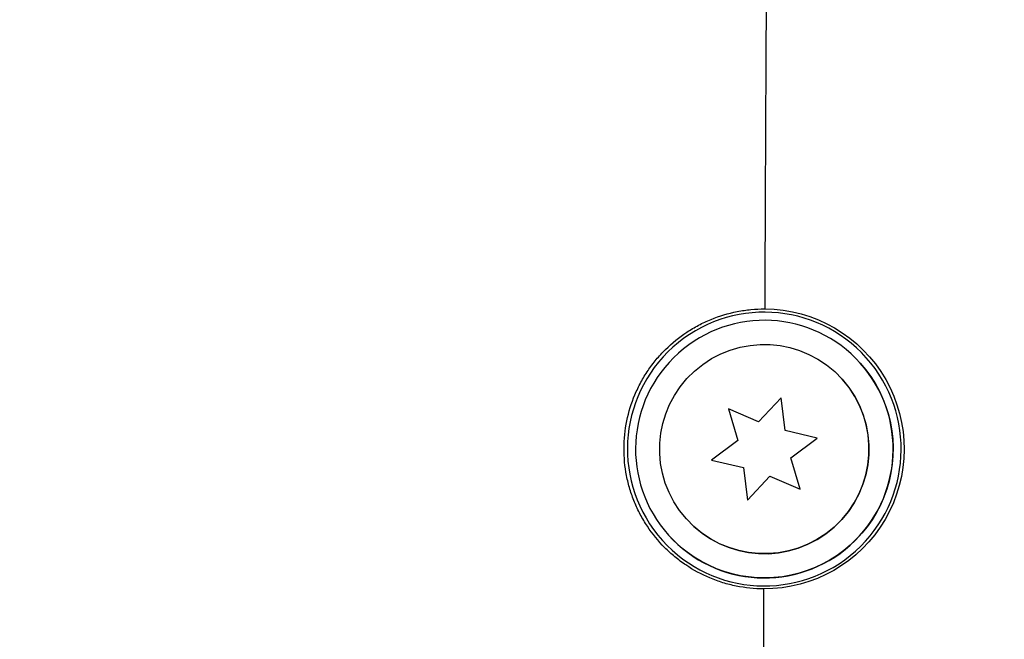
# Model space of a CAD drawing. Units: millimetres. Extents: x -8120 to 4289, y -3944 to 6722.
# Drawn here: x -4229 to -4168, y -1635 to -1596 of the extents above; entities that cross this region are included whole.
import ezdxf

# ---------------------------------------------------------------- set-up
doc = ezdxf.new("R2010")
doc.units = ezdxf.units.MM
doc.header["$LTSCALE"] = 20
doc.layers.add('2d', color=230, linetype='Continuous')

msp = doc.modelspace()

# ---------------------------------------------------------------- linework, layer by layer
at = {"layer": '2d'}
for p, q in [((-4177.071, -1617.666), (-4177.072, -1617.665)), ((-4178.193, -1618.662), (-4178.19, -1618.666)), ((-4181.987, -1619.817), (-4183.388, -1621.307)), ((-4181.987, -1619.821), (-4183.386, -1621.309)), ((-4181.746, -1621.847), (-4181.987, -1619.817)), ((-4185.267, -1620.5), (-4184.677, -1622.458)), ((-4183.388, -1621.307), (-4185.267, -1620.5)), ((-4185.265, -1620.502), (-4185.267, -1620.5)), ((-4185.265, -1620.502), (-4184.675, -1622.46)), ((-4183.386, -1621.309), (-4185.265, -1620.502)), ((-4183.386, -1621.309), (-4183.388, -1621.307)), ((-4179.755, -1622.315), (-4181.746, -1621.847)), ((-4181.744, -1621.85), (-4181.746, -1621.847)), ((-4179.757, -1622.317), (-4181.744, -1621.85)), ((-4181.393, -1623.539), (-4179.755, -1622.315)), ((-4184.677, -1622.458), (-4186.315, -1623.682)), ((-4184.675, -1622.46), (-4186.311, -1623.683)), ((-4184.675, -1622.46), (-4184.677, -1622.458)), ((-4180.804, -1625.497), (-4181.393, -1623.539)), ((-4186.315, -1623.682), (-4184.324, -1624.15)), ((-4184.324, -1624.15), (-4184.083, -1626.181)), ((-4184.322, -1624.152), (-4184.324, -1624.15)), ((-4184.322, -1624.152), (-4184.082, -1626.179)), ((-4184.083, -1626.181), (-4182.683, -1624.691)), ((-4182.683, -1624.691), (-4180.804, -1625.497)), ((-4187.877, -1627.335), (-4187.874, -1627.339)), ((-4188.99, -1628.341), (-4188.991, -1628.34))]:
    msp.add_line(p, q, dxfattribs=at)
at = {"layer": '2d', "extrusion": (0, 0, -1)}
for centre, radius, start, end in [((4182.883, -1623.169), 40, 138.15284, 270.26248), ((4183.044, -1622.991), 54, 155.60447, 319.02061)]:
    msp.add_arc(centre, radius, start, end, dxfattribs=at)
at = {"layer": '2d'}
for centre, major_axis, ratio, start_param, end_param in [((-4183.016, -1623.02), (0.161, 40), 0.000672, 0, 1.350985), ((-4183.035, -1622.999), (6.332, 5.671), 0.999999, 0, 6.283185), ((-4183.032, -1623.002), (5.959, 5.337), 0.999999, 0, 6.283185), ((-4183.035, -1622.999), (4.842, 4.336), 0.999999, 0, 6.283185), ((-4183.032, -1623.002), (4.842, 4.336), 0.999999, 3.141593, 6.283185), ((-4183.016, -1623.02), (0.161, 40), 0.000672, 1.78912, 3.140849)]:
    msp.add_ellipse(centre, major_axis=major_axis, ratio=ratio, start_param=start_param, end_param=end_param, dxfattribs=at)
at = {"layer": '2d', "extrusion": (0, 0, -1)}
for centre, major_axis, start_param, end_param in [((-4183.016, -1623.02), (29.797, 26.686), 0, 2.305198), ((-4182.883, -1623.169), (29.797, 26.686), 0, 2.305198), ((-4183.042, -1622.99), (6.475, 5.799), -0.836395, 2.305198), ((-4183.031, -1623.004), (5.959, 5.337), 0, 3.141593)]:
    msp.add_ellipse(centre, major_axis=major_axis, ratio=0.999999, start_param=start_param, end_param=end_param, dxfattribs=at)
at = {"layer": '2d'}
for points, knots in [([(-4192.06, -1547.736), (-4190.638, -1547.735), (-4189.221, -1547.77), (-4187.1, -1547.874), (-4186.394, -1547.917), (-4184.983, -1548.021), (-4184.281, -1548.082), (-4182.165, -1548.29), (-4180.758, -1548.464), (-4178.655, -1548.777), (-4177.605, -1548.946), (-4176.383, -1549.167), (-4175.859, -1549.266), (-4175.51, -1549.334), (-4175.337, -1549.367), (-4173.753, -1549.683), (-4172.354, -1549.999), (-4170.269, -1550.524), (-4169.23, -1550.8), (-4168.022, -1551.144), (-4167.506, -1551.296), (-4167.162, -1551.399), (-4166.991, -1551.451), (-4165.435, -1551.926), (-4164.064, -1552.383), (-4162.027, -1553.119), (-4161.012, -1553.5), (-4160.005, -1553.901), (-4159.334, -1554.172), (-4158.998, -1554.311), (-4157.339, -1555.006), (-4156.029, -1555.594), (-4154.086, -1556.525), (-4153.442, -1556.844), (-4152.162, -1557.497), (-4151.524, -1557.833), (-4150.262, -1558.517), (-4149.321, -1559.043), (-4148.388, -1559.588), (-4147.768, -1559.955), (-4147.46, -1560.14), (-4146.53, -1560.706), (-4145.61, -1561.282), (-4144.551, -1561.973), (-4144.1, -1562.273), (-4143.801, -1562.474), (-4143.653, -1562.574), (-4142.299, -1563.495), (-4141.119, -1564.341), (-4139.384, -1565.653), (-4138.525, -1566.32), (-4137.538, -1567.117), (-4137.118, -1567.462), (-4136.839, -1567.694), (-4136.698, -1567.811), (-4135.462, -1568.848), (-4134.388, -1569.796), (-4132.812, -1571.258), (-4132.032, -1572), (-4131.266, -1572.757), (-4130.758, -1573.265), (-4130.504, -1573.522), (-4129.255, -1574.802), (-4128.283, -1575.849), (-4126.392, -1577.99), (-4125.472, -1579.086), (-4123.688, -1581.321), (-4122.825, -1582.459), (-4121.573, -1584.197), (-4120.957, -1585.075), (-4120.258, -1586.112), (-4119.913, -1586.634), (-4119.766, -1586.859), (-4119.669, -1587.009), (-4119.619, -1587.085), (-4118.046, -1589.515), (-4116.642, -1591.934), (-4114.715, -1595.661), (-4114.103, -1596.92), (-4113.229, -1598.834), (-4112.804, -1599.798), (-4112.327, -1600.933), (-4112.093, -1601.503), (-4111.994, -1601.748), (-4111.928, -1601.911), (-4111.895, -1601.995), (-4111.348, -1603.366), (-4110.864, -1604.668), (-4110.186, -1606.642), (-4109.858, -1607.633), (-4109.497, -1608.798), (-4109.321, -1609.382), (-4109.247, -1609.633), (-4109.198, -1609.801), (-4109.173, -1609.886), (-4108.768, -1611.279), (-4108.418, -1612.599), (-4107.939, -1614.594), (-4107.712, -1615.595), (-4107.467, -1616.77), (-4107.35, -1617.358), (-4107.3, -1617.611), (-4107.268, -1617.78), (-4107.251, -1617.866), (-4106.233, -1623.228), (-4105.718, -1628.6), (-4105.719, -1634.068)], [0, 0, 0, 0, 0.03125, 0.03125, 0.046875, 0.046875, 0.0625, 0.0625, 0.09375, 0.09375, 0.109375, 0.117187, 0.121094, 0.121094, 0.125, 0.125, 0.15625, 0.15625, 0.171875, 0.179687, 0.183594, 0.183594, 0.1875, 0.1875, 0.21875, 0.21875, 0.234375, 0.242187, 0.242187, 0.25, 0.25, 0.28125, 0.28125, 0.296875, 0.296875, 0.3125, 0.3125, 0.328125, 0.335937, 0.335937, 0.34375, 0.34375, 0.359375, 0.367187, 0.371094, 0.371094, 0.375, 0.375, 0.40625, 0.40625, 0.421875, 0.429687, 0.433594, 0.433594, 0.4375, 0.4375, 0.46875, 0.46875, 0.484375, 0.492187, 0.492187, 0.5, 0.5, 0.53125, 0.53125, 0.5625, 0.5625, 0.59375, 0.59375, 0.609375, 0.617187, 0.621094, 0.623047, 0.623047, 0.625, 0.625, 0.6875, 0.6875, 0.71875, 0.71875, 0.734375, 0.742187, 0.746094, 0.748047, 0.748047, 0.75, 0.75, 0.78125, 0.78125, 0.796875, 0.804687, 0.808594, 0.810547, 0.810547, 0.8125, 0.8125, 0.84375, 0.84375, 0.859375, 0.867188, 0.871094, 0.873047, 0.873047, 0.875, 0.875, 1, 1, 1, 1]), ([(-4115.475, -1629.289), (-4115.467, -1626.755), (-4115.588, -1624.425), (-4115.808, -1622.031), (-4115.833, -1621.768), (-4115.867, -1621.443), (-4115.874, -1621.378), (-4115.888, -1621.243), (-4115.909, -1621.041), (-4115.992, -1620.297), (-4116.078, -1619.609), (-4116.308, -1617.933), (-4116.492, -1616.785), (-4116.82, -1615.017), (-4116.938, -1614.42), (-4117.193, -1613.212), (-4117.328, -1612.614), (-4117.75, -1610.836), (-4118.058, -1609.671), (-4118.722, -1607.383), (-4119.08, -1606.256), (-4119.647, -1604.604), (-4119.841, -1604.06), (-4120.139, -1603.254), (-4120.289, -1602.853), (-4120.468, -1602.391), (-4120.558, -1602.161), (-4120.603, -1602.046), (-4120.622, -1601.997), (-4120.635, -1601.964), (-4120.642, -1601.946), (-4121.027, -1600.974), (-4121.479, -1599.892), (-4122.089, -1598.544), (-4122.167, -1598.373), (-4122.246, -1598.2), (-4122.264, -1598.161), (-4122.272, -1598.145), (-4122.295, -1598.094), (-4122.343, -1597.991), (-4122.519, -1597.615), (-4122.809, -1597.004), (-4123.137, -1596.336), (-4123.37, -1595.872), (-4123.47, -1595.675), (-4123.537, -1595.543), (-4123.57, -1595.479), (-4124.156, -1594.338), (-4125.022, -1592.752), (-4126.097, -1590.942), (-4126.65, -1590.048), (-4126.931, -1589.604), (-4127.073, -1589.382), (-4127.144, -1589.271), (-4127.174, -1589.224), (-4127.195, -1589.192), (-4127.204, -1589.178), (-4128.603, -1587.008), (-4130.075, -1584.972), (-4132.381, -1582.091), (-4133.162, -1581.164), (-4134.346, -1579.827), (-4134.743, -1579.389), (-4135.34, -1578.746), (-4135.639, -1578.428), (-4135.989, -1578.062), (-4136.164, -1577.881), (-4136.251, -1577.791), (-4136.289, -1577.752), (-4136.314, -1577.726), (-4136.325, -1577.714), (-4138.067, -1575.925), (-4139.876, -1574.246), (-4142.708, -1571.869), (-4144.154, -1570.717), (-4145.894, -1569.435), (-4146.777, -1568.809), (-4147.222, -1568.501), (-4147.413, -1568.369), (-4147.541, -1568.282), (-4147.606, -1568.237), (-4149.687, -1566.822), (-4151.807, -1565.528), (-4155.057, -1563.765), (-4156.704, -1562.925), (-4158.662, -1562.016), (-4159.651, -1561.58), (-4160.148, -1561.367), (-4160.361, -1561.276), (-4160.504, -1561.216), (-4160.576, -1561.186), (-4162.879, -1560.222), (-4165.173, -1559.39), (-4168.708, -1558.309), (-4169.905, -1557.975), (-4171.717, -1557.519), (-4172.324, -1557.375), (-4173.237, -1557.169), (-4173.542, -1557.103), (-4174.153, -1556.974), (-4174.46, -1556.911), (-4175.98, -1556.61), (-4177.188, -1556.402), (-4178.988, -1556.138), (-4179.885, -1556.018), (-4180.926, -1555.897), (-4181.371, -1555.85), (-4181.668, -1555.819), (-4181.818, -1555.804), (-4184.299, -1555.564), (-4186.718, -1555.443), (-4189.222, -1555.448)], [0, 0, 0, 0, 0.0625, 0.0625, 0.070312, 0.070312, 0.072266, 0.072266, 0.074219, 0.078125, 0.09375, 0.09375, 0.125, 0.125, 0.140625, 0.140625, 0.15625, 0.15625, 0.1875, 0.1875, 0.21875, 0.21875, 0.234375, 0.234375, 0.242187, 0.246094, 0.248047, 0.249023, 0.249512, 0.249512, 0.25, 0.25, 0.28125, 0.28125, 0.285156, 0.285645, 0.285645, 0.286133, 0.286133, 0.287109, 0.289062, 0.296875, 0.304688, 0.308594, 0.310547, 0.310547, 0.3125, 0.3125, 0.34375, 0.359375, 0.367188, 0.371094, 0.373047, 0.374023, 0.374512, 0.374512, 0.375, 0.375, 0.4375, 0.4375, 0.46875, 0.46875, 0.484375, 0.484375, 0.492188, 0.496094, 0.498047, 0.499023, 0.499512, 0.499512, 0.5, 0.5, 0.5625, 0.5625, 0.59375, 0.609375, 0.617188, 0.621094, 0.623047, 0.623047, 0.625, 0.625, 0.6875, 0.6875, 0.71875, 0.734375, 0.742188, 0.746094, 0.748047, 0.748047, 0.75, 0.75, 0.8125, 0.8125, 0.84375, 0.84375, 0.859375, 0.859375, 0.867188, 0.867188, 0.875, 0.875, 0.90625, 0.90625, 0.921875, 0.929688, 0.933594, 0.933594, 0.9375, 0.9375, 1, 1, 1, 1]), ([(-4182.855, -1583.02), (-4188.488, -1582.997), (-4194.122, -1583.251), (-4205.235, -1584.289), (-4210.712, -1585.073), (-4221.374, -1587.108), (-4226.557, -1588.358), (-4236.53, -1591.231), (-4241.32, -1592.854), (-4250.445, -1596.371), (-4254.781, -1598.264), (-4258.88, -1600.242)], [1.5715401017, 1.5715401017, 1.5715401017, 1.5715401017, 1.5716055765, 1.5716055765, 1.5716710513, 1.5716710513, 1.571736526, 1.571736526, 1.5718020008, 1.5718020008, 1.5718674756, 1.5718674756, 1.5718674756, 1.5718674756]), ([(-4191.748, -1622.955), (-4191.746, -1622.386), (-4191.687, -1621.809), (-4191.459, -1620.694), (-4191.291, -1620.152), (-4190.96, -1619.363), (-4190.835, -1619.103), (-4190.563, -1618.602), (-4190.416, -1618.359), (-4190.099, -1617.891), (-4189.929, -1617.664), (-4189.567, -1617.227), (-4189.373, -1617.016), (-4188.763, -1616.412), (-4188.323, -1616.056), (-4187.615, -1615.587), (-4187.37, -1615.442), (-4186.865, -1615.175), (-4186.604, -1615.053), (-4185.814, -1614.73), (-4185.271, -1614.568), (-4184.432, -1614.404), (-4184.147, -1614.363), (-4183.576, -1614.309), (-4183.291, -1614.297), (-4183.007, -1614.298)], [0.01945561, 0.01945561, 0.01945561, 0.01945561, 0.02115819, 0.02115819, 0.02286076, 0.02286076, 0.02371205, 0.02371205, 0.02456333, 0.02456333, 0.02541462, 0.02541462, 0.02626591, 0.02626591, 0.02796848, 0.02796848, 0.02881977, 0.02881977, 0.02967106, 0.02967106, 0.03137363, 0.03137363, 0.03222492, 0.03222492, 0.03307621, 0.03307621, 0.03307621, 0.03307621]), ([(-4183.077, -1631.683), (-4183.653, -1631.681), (-4184.22, -1631.622), (-4185.054, -1631.453), (-4185.33, -1631.383), (-4185.877, -1631.215), (-4186.148, -1631.116), (-4186.937, -1630.786), (-4187.435, -1630.517), (-4188.143, -1630.041), (-4188.373, -1629.869), (-4188.814, -1629.505), (-4189.024, -1629.313), (-4189.623, -1628.71), (-4189.981, -1628.271), (-4190.456, -1627.557), (-4190.603, -1627.31), (-4190.869, -1626.807), (-4190.99, -1626.55), (-4191.205, -1626.026), (-4191.3, -1625.759), (-4191.464, -1625.213), (-4191.533, -1624.933), (-4191.698, -1624.089), (-4191.751, -1623.524), (-4191.748, -1622.955)], [0.00582892, 0.00582892, 0.00582892, 0.00582892, 0.00753226, 0.00753226, 0.00838392, 0.00838392, 0.00923559, 0.00923559, 0.01093893, 0.01093893, 0.0117906, 0.0117906, 0.01264227, 0.01264227, 0.0143456, 0.0143456, 0.01519727, 0.01519727, 0.01604894, 0.01604894, 0.01690061, 0.01690061, 0.01775227, 0.01775227, 0.01945561, 0.01945561, 0.01945561, 0.01945561])]:
    msp.add_open_spline(points, degree=3, knots=knots, dxfattribs=at)

doc.saveas('drawing.dxf')
